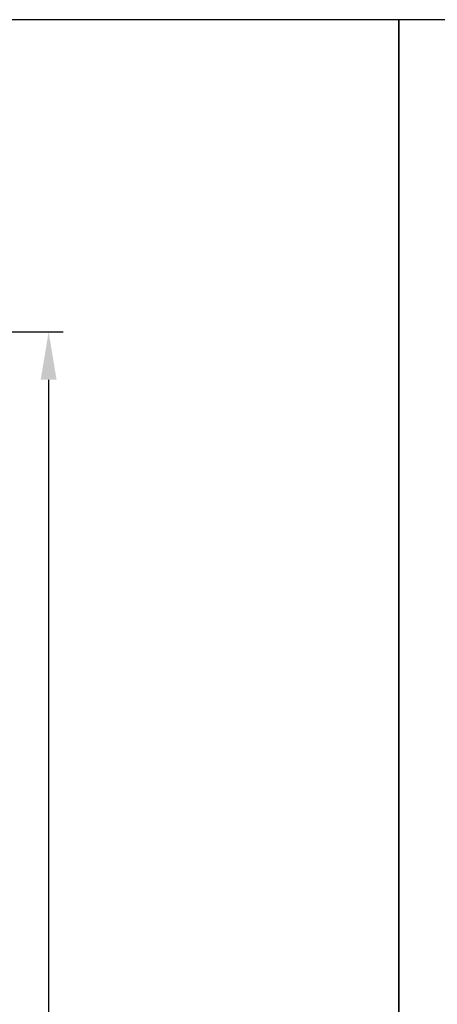
# Model space of a CAD drawing. Units: millimetres. Extents: x 34 to 300, y 22 to 268.
# Drawn here: x 141 to 170, y 200 to 268 of the extents above; entities that cross this region are included whole.
import ezdxf

# ---------------------------------------------------------------- set-up
doc = ezdxf.new("R2010")
doc.units = ezdxf.units.MM
doc.header["$PDSIZE"] = -1
doc.dimstyles.new('ISO-25', dxfattribs={"dimtxt": 2.5, "dimasz": 2.5, "dimexe": 1.25, "dimexo": 0.625, "dimtad": 1, "dimtxsty": 'Standard', "dimcen": 2.5, "dimadec": 0, "dimazin": 0, "dimtfac": 1, "dimtmove": 0, "dimatfit": 3, "dimfxl": 1, "dimarcsym": 0})

# ---------------------------------------------------------------- blocks, each defined once
blk = doc.blocks.new('*D4')
at = {"color": 0, "lineweight": -2}
for p, q in [((127.407, 246.924), (143.758, 246.924)), ((142.758, 243.622), (142.758, 198.751)), ((142.758, 155.876), (142.758, 192.203)), ((103.882, 152.574), (143.758, 152.574))]:
    blk.add_line(p, q, dxfattribs=at)
at = {"color": 0}
for points in [[(142.208, 243.622), (143.309, 243.622), (142.758, 246.924)], [(142.208, 155.876), (143.309, 155.876), (142.758, 152.574)]]:
    blk.add_solid(points, dxfattribs=at)
at = {"layer": 'Defpoints', "color": 0}
for p in [(126.407, 246.924), (142.758, 246.924), (102.882, 152.574)]:
    blk.add_point(p, dxfattribs=at)
at = {"color": 0, "insert": (142.758, 195.477), "char_height": 3.5, "attachment_point": 5}
blk.add_mtext('1887', dxfattribs=at)

msp = doc.modelspace()

# ---------------------------------------------------------------- linework, layer by layer
at = {"layer": 'Defpoints'}
for points in [[(33.798, 145.282), (166.984, 145.282), (166.984, 268.492), (33.798, 268.492)], [(166.984, 145.282), (300.169, 145.282), (300.169, 268.492), (166.984, 268.492)]]:
    msp.add_lwpolyline(points, close=True, dxfattribs=at)

# ---------------------------------------------------------------- dimensions: what is measured, and where the dimension line sits
dim = msp.add_linear_dim(base=(142.758, 246.924), p1=(102.882, 152.574), p2=(126.407, 246.924), angle=90, text='1887', dimstyle='ISO-25', override={"dimtxt": 3.5, "dimasz": 3.302, "dimexe": 1, "dimexo": 1, "dimgap": 1.524, "dimtih": 1, "dimtoh": 1, "dimdec": 0, "dimlfac": 20, "dimzin": 0, "dimadec": 2, "dimtdec": 3, "dimtzin": 0})
dim.commit()
dim.dimension.update_dxf_attribs({"geometry": '*D4', "text_midpoint": (142.758, 195.477), "dimtype": 160})

doc.saveas('drawing.dxf')
